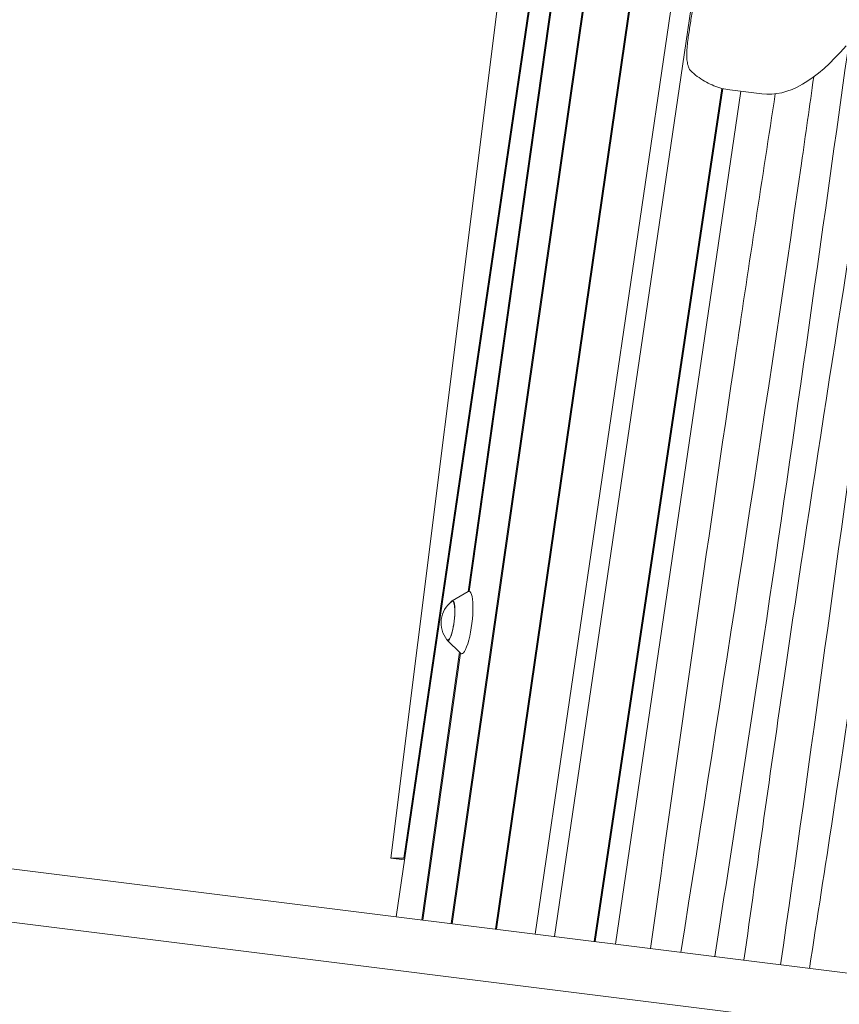
# Model space of a CAD drawing. Units: millimetres. Extents: x -6335 to 5597, y -7084 to 8160.
# Drawn here: x -1738 to -1216, y 3973 to 4599 of the extents above; entities that cross this region are included whole.
import ezdxf

# ---------------------------------------------------------------- set-up
doc = ezdxf.new("R2010")
doc.units = ezdxf.units.MM
doc.header["$LTSCALE"] = 20
doc.linetypes.add('HIDDEN', pattern=[9.525, 6.35, -3.175])
for name, color, linetype in [('2d', 230, 'Continuous'), ('ASTM-BufferZone', 240, 'HIDDEN'), ('ASTM-SafetyZone', 64, 'HIDDEN')]:
    doc.layers.add(name, color=color, linetype=linetype)

msp = doc.modelspace()

# ---------------------------------------------------------------- linework, layer by layer
at = {"layer": '2d', "lineweight": 0}
for p, q in [((-1397.65, 4015.85), (-1218.59, 5235.02)), ((-1244.53, 5144.08), (-1410.01, 4017.39)), ((-1272.75, 5141.78), (-1435.08, 4020.53)), ((-1434.46, 4020.45), (-1271.91, 5143.22)), ((-1312.63, 5073.11), (-1463.38, 4024.06)), ((-1462.76, 4023.99), (-1311.8, 5074.55)), ((-1451.91, 4235.52), (-1340.44, 5025.24)), ((-1341.27, 5023.81), (-1452.57, 4235.29)), ((-1498.33, 4028.43), (-1355.82, 4998.75)), ((-1356.66, 4997.31), (-1493.48, 4065.79)), ((-1501.73, 4065.79), (-1401.46, 4867.95)), ((-1291.15, 4555.58), (-1372.47, 4012.7)), ((-1371.85, 4012.62), (-1290.55, 4555.43)), ((-1358.8, 4010.99), (-1279.08, 4553.75)), ((-1286.18, 4554.63), (-1265.79, 4552.09)), ((-1200.76, 3991.24), (-4348.12, 4384.66)), ((-4352.3, 4351.22), (-1204.94, 3957.8)), ((-1462.82, 4229.47), (-1452.45, 4235.36)), ((-1465.96, 4204.37), (-1457.36, 4196.11)), ((-1458.01, 4196.74), (-1482.06, 4026.4)), ((-1481.44, 4026.32), (-1457.46, 4196.21)), ((-1493.48, 4065.79), (-1501.73, 4065.79)), ((-1501.73, 4065.79), (-1493.01, 4064.7)), ((-1493.48, 4065.79), (-1492.86, 4065.72))]:
    msp.add_line(p, q, dxfattribs=at)
msp.add_arc((-1452.81, 4215.47), 17, 126.71595, 219.03402, dxfattribs=at)
at = {"layer": '2d', "lineweight": 0, "extrusion": (0, 0, -1)}
for centre, major_axis, start_param, end_param in [((-1167.75, 5336.44), (-98.04, -784.36), -0.307518, 0), ((-1463.99, 4216.87), (1.55, 12.4), -0.195654, 3.337247)]:
    msp.add_ellipse(centre, major_axis=major_axis, ratio=0.206375, start_param=start_param, end_param=end_param, dxfattribs=at)
at = {"layer": '2d', "lineweight": 0}
for centre, major_axis, start_param, end_param in [((-1454.28, 4215.66), (-2.48, -19.86), -0.152661, 3.294253), ((-1463.99, 4216.87), (-1.59, -12.7), -0.422258, 3.563851)]:
    msp.add_ellipse(centre, major_axis=major_axis, ratio=0.206375, start_param=start_param, end_param=end_param, dxfattribs=at)
for points, knots in [([(-1305.76, 4631.37), (-1306.23, 4628.44), (-1306.7, 4625.51), (-1307.64, 4619.63), (-1308.11, 4616.7), (-1309.04, 4610.82), (-1309.5, 4607.87), (-1310.42, 4601.99), (-1310.88, 4599.04), (-1311.79, 4593.14), (-1312.24, 4590.19), (-1312.69, 4587.24)], [1.50240607, 1.50240607, 1.50240607, 1.50240607, 1.51058417, 1.51058417, 1.51876227, 1.51876227, 1.52694036, 1.52694036, 1.53511846, 1.53511846, 1.54329655, 1.54329655, 1.54329655, 1.54329655]), ([(-1235.5, 3995.58), (-1230.49, 4027.7), (-1199.08, 4230.94), (-1170.77, 4435.43), (-1146.06, 4607.25)], [0.4065234, 0.4065234, 0.4065234, 0.4065234, 0.4392723, 0.6135861, 0.6135861, 0.6135861, 0.6135861]), ([(-1312.69, 4587.24), (-1312.93, 4585.68), (-1313.12, 4584.08), (-1313.4, 4580.95), (-1313.48, 4579.41), (-1313.52, 4576.49), (-1313.47, 4575.12), (-1313.25, 4572.54), (-1313.07, 4571.36), (-1312.55, 4569.53), (-1312.33, 4568.9), (-1311.61, 4567.51), (-1311.11, 4566.71), (-1310.16, 4565.89)], [1.543297, 1.543297, 1.543297, 1.543297, 1.856578, 1.856578, 2.169859, 2.169859, 2.483141, 2.483141, 2.796422, 2.796422, 2.953063, 2.953063, 3.109704, 3.109704, 3.109704, 3.109704]), ([(-1295.72, 4003.1), (-1286.41, 4062.34), (-1256.58, 4253.79), (-1229.85, 4446.42), (-1211.13, 4579.33)], [0.3963421, 0.3963421, 0.3963421, 0.3963421, 0.4567412, 0.5914358, 0.5914358, 0.5914358, 0.5914358]), ([(-1317.19, 4005.79), (-1291.15, 4172.96), (-1261.73, 4358.18), (-1235.33, 4544.53), (-1232.75, 4562.89)], [0.3928587, 0.3928587, 0.3928587, 0.3928587, 0.5632284, 0.581838, 0.581838, 0.581838, 0.581838]), ([(-1310.16, 4565.89), (-1308.7, 4564.64), (-1307.21, 4563.48), (-1304.17, 4561.36), (-1302.62, 4560.39), (-1299.47, 4558.67), (-1297.87, 4557.91), (-1294.6, 4556.6), (-1292.95, 4556.05), (-1289.59, 4555.17), (-1287.89, 4554.85), (-1286.18, 4554.63)], [3.1097036, 3.1097036, 3.1097036, 3.1097036, 3.1368203, 3.1368203, 3.163937, 3.163937, 3.1910537, 3.1910537, 3.2181705, 3.2181705, 3.2452872, 3.2452872, 3.2452872, 3.2452872]), ([(-1277.14, 4000.78), (-1268.68, 4061.14), (-1242.53, 4247.63), (-1213.05, 4432.8), (-1193.38, 4558.13)], [0.3996066, 0.3996066, 0.3996066, 0.3996066, 0.4607728, 0.5885847, 0.5885847, 0.5885847, 0.5885847]), ([(-1253.83, 3997.87), (-1234.52, 4132.07), (-1209.83, 4318.64), (-1182.64, 4504.24), (-1174.98, 4555.7)], [0.4032533, 0.4032533, 0.4032533, 0.4032533, 0.5394491, 0.5917591, 0.5917591, 0.5917591, 0.5917591]), ([(-1336.61, 4008.22), (-1318.68, 4135.6), (-1293.21, 4317.27), (-1265.56, 4498.11), (-1257.22, 4552.1)], [0.3895338, 0.3895338, 0.3895338, 0.3895338, 0.518653, 0.5736554, 0.5736554, 0.5736554, 0.5736554])]:
    msp.add_open_spline(points, degree=3, knots=knots, dxfattribs=at)
at = {"layer": 'ASTM-BufferZone', "extrusion": (-1.54626e-07, 1.93283e-08, 1)}
msp.add_lwpolyline([(-1894.95, 5503.83), (-1787.73, 6434.16, -0.380992), (-883.72, 7239.97), (883.39, 7239.97, -0.381696), (1787.66, 6431.94), (1817.93, 6163.47, 0.427513), (2876.42, 5357.94, -0.03939), (3030.94, 5370.14, -0.090779), (3380.01, 5306.23, 0.095603), (3566.71, 5273.9, -0.383719), (4487.09, 4476.94), (4571.04, 3805.35, -0.384776), (3871.88, 2805.59, 0.095541), (3698.71, 2729.01, -0.164501), (3092.16, 2554.05, 0.452687), (2571.31, 2012.47), (2631.48, 1300.29, 0.252693), (2891.55, 902.75, -0.306059), (3362.22, -0.62), (3191.36, -1496.98, -0.30842), (2521.58, -2273.06, 0.31247), (1842.99, -3071.18, -0.077427), (1772.74, -3342.38), (1005.79, -5116.65, -1.016959), (-991.51, -5153.49), (-1773.4, -3341.92, -0.117188), (-1846.3, -2927.5, 0.153673), (-1919.36, -2636.27), (-2178.87, -2213.71, -0.107556), (-2306.65, -1848.38), (-2407.51, -1027, -0.094136), (-2385.26, -688.08), (-2134.59, 280.43, -0.111922), (-1950.15, 638.03, 0.172022), (-1832.94, 950.95), (-1810.96, 2194.58, 0.383303), (-2248.86, 2699.56), (-4506.5, 2981.77, -0.414214), (-5296.6, 3997.61), (-5234.37, 4495.44, -0.414214), (-4218.53, 5285.54), (-2453.68, 5064.93, 0.417032)], format="xyb", close=True, dxfattribs=at)
at = {"layer": 'ASTM-SafetyZone', "extrusion": (-1.54626e-07, 1.93283e-08, 1)}
msp.add_lwpolyline([(-2760.35, 6030.43), (-2701.68, 6539.49, -0.380992), (-883.72, 8159.97), (883.39, 8159.97, -0.381696), (2701.86, 6535.02), (2732.14, 6266.56, -0.03939), (3030.94, 6290.14, -0.080139), (3630.07, 6193.49, -0.371082), (5399.98, 4591.05), (5483.93, 3919.46, -0.372139), (4156.38, 1928.83, -0.09034), (3523.3, 1672.67), (3530.68, 1585.34, -0.27091), (4276.28, -105), (4105.42, -1601.36, -0.30842), (2758.49, -3162.03, -0.077427), (2617.22, -3707.42), (1918.74, -5323.3, -0.902384), (-1898.7, -5373.23), (-2618.08, -3706.49, -0.09784), (-2767.62, -3013.04), (-2962.84, -2695.17, -0.107556), (-3219.79, -1960.5), (-3320.65, -1139.12, -0.094136), (-3275.91, -457.56), (-3025.24, 510.95, -0.090193), (-2750.36, 1105.35), (-2737.48, 1833.48), (-4620.61, 2068.87, -0.414214), (-6209.5, 4111.72), (-6147.27, 4609.55, -0.414214), (-4104.42, 6198.43)], format="xyb", close=True, dxfattribs=at)

doc.saveas('drawing.dxf')
